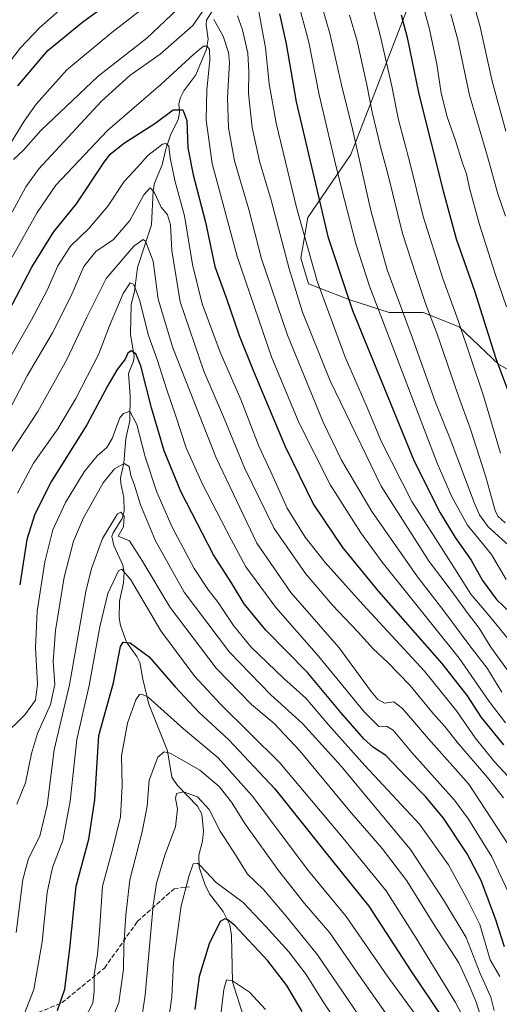
# Model space of a CAD drawing. Units: metres. Extents: x 620483 to 623919, y 4764192 to 4766568.
# Drawn here: x 622440 to 622610, y 4765520 to 4765871 of the extents above; entities that cross this region are included whole.
import ezdxf

# ---------------------------------------------------------------- set-up
doc = ezdxf.new("R2010")
doc.units = ezdxf.units.M
doc.header["$MEASUREMENT"] = 0
doc.linetypes.add('DGN Style 3', pattern=[2.307223, 1.648017, -0.659207])
for name, color, linetype, lineweight in [('Arbolado forestal CxS', 92, 'Continuous', 0), ('Corriente natural lineal', 142, 'Continuous', 13), ('Curva de nivel maestra', 30, 'Continuous', 30), ('Curva de nivel normal', 30, 'Continuous', 0), ('Senda', 7, 'DGN Style 3', 0)]:
    doc.layers.add(name, color=color, linetype=linetype, lineweight=lineweight)

# ---------------------------------------------------------------- blocks, each defined once
blk = doc.blocks.new('*U7')
at = {"layer": 'Arbolado forestal CxS', "color": 92, "linetype": 'Continuous', "lineweight": 0}
blk.add_polyline3d([(622578.1245, 4765876.1543, 1026.6135), (622557.4407, 4765822.9701, 1007.9943), (622542.1377, 4765800.5265, 996.3536), (622539.7078, 4765786.0567, 992.7332), (622542.368, 4765776.9171, 992.9657), (622557.0563, 4765771.1695, 1000.1239), (622571.1065, 4765766.6985, 1007.1636), (622583.2403, 4765766.6983, 1013.8553), (622596.0133, 4765761.5891, 1019.4231), (622610.0631, 4765748.1777, 1024.7191), (622627.3071, 4765738.5979, 1032.2452)], dxfattribs=at)

msp = doc.modelspace()

# ---------------------------------------------------------------- linework, layer by layer
at = {"layer": 'Arbolado forestal CxS', "color": 92, "linetype": 'Continuous', "lineweight": 0}
for points in [[(622627.3071, 4765738.5979, 1032.2452), (622610.0631, 4765748.1777, 1024.7191), (622596.0133, 4765761.5891, 1019.4231), (622583.2403, 4765766.6983, 1013.8553), (622571.1065, 4765766.6985, 1007.1636), (622557.0563, 4765771.1695, 1000.1239), (622542.368, 4765776.9171, 992.9657), (622539.7078, 4765786.0567, 992.7332), (622542.1377, 4765800.5265, 996.3536), (622557.4407, 4765822.9701, 1007.9943), (622578.1245, 4765876.1543, 1026.6135)], [(622578.1245, 4765876.1543, 1026.6135), (622557.4407, 4765822.9701, 1007.9943), (622542.1377, 4765800.5265, 996.3536), (622539.7078, 4765786.0567, 992.7332), (622542.368, 4765776.9171, 992.9657), (622557.0563, 4765771.1695, 1000.1239), (622571.1065, 4765766.6985, 1007.1636), (622583.2403, 4765766.6983, 1013.8553), (622596.0133, 4765761.5891, 1019.4231), (622610.0631, 4765748.1777, 1024.7191), (622627.3071, 4765738.5979, 1032.2452)], [(622578.1245, 4765876.1543, 1026.6135), (622557.4407, 4765822.9701, 1007.9943), (622542.1377, 4765800.5265, 996.3536), (622539.7078, 4765786.0567, 992.7332), (622542.368, 4765776.9171, 992.9657), (622557.0563, 4765771.1695, 1000.1239), (622571.1065, 4765766.6985, 1007.1636), (622583.2403, 4765766.6983, 1013.8553), (622596.0133, 4765761.5891, 1019.4231), (622610.0631, 4765748.1777, 1024.7191), (622627.3071, 4765738.5979, 1032.2452)]]:
    msp.add_polyline3d(points, dxfattribs=at)
at = {"layer": 'Corriente natural lineal', "color": 142, "linetype": 'Continuous', "lineweight": 13}
msp.add_polyline3d([(622509.8077, 4765876.5447, 984.5777), (622506.1218, 4765870.756, 984.871), (622505.9655, 4765869.1092, 984.3768), (622506.6716, 4765864.0036, 981.838), (622506.0598, 4765860.4509, 980.6595), (622502.2788, 4765851.2898, 977.6406), (622498.0506, 4765845.523, 977.0007), (622496.8898, 4765843.1911, 976.3378), (622496.2615, 4765840.985, 975.7518), (622496.4708, 4765837.8814, 974.4455), (622496.0983, 4765835.3002, 973.8782), (622493.4785, 4765830.1578, 972.7125), (622491.5966, 4765824.7643, 970.6508), (622490.316, 4765819.2869, 969.0896), (622487.6486, 4765812.732, 966.2056), (622487.1544, 4765809.9364, 965.4977), (622486.5423, 4765797.8563, 962.2584), (622481.6105, 4765782.7462, 957.7002), (622480.5418, 4765774.1832, 955.4782), (622479.3148, 4765769.5197, 954.6677), (622479.0946, 4765759.0227, 952.4158), (622480.4061, 4765751.0151, 950.533), (622480.142, 4765749.298, 950.0694), (622478.4302, 4765744.9368, 948.8653), (622478.9753, 4765737.0094, 946.6708), (622478.8509, 4765728.0753, 944.9277), (622477.4261, 4765721.8187, 943.4293), (622476.6948, 4765713.1057, 941.4073), (622475.5778, 4765707.8892, 939.4816), (622475.6284, 4765705.7889, 938.7258), (622476.7568, 4765700.866, 936.911), (622476.7912, 4765696.0555, 935.6925), (622476.1535, 4765693.3272, 935.2883), (622472.9171, 4765688.3063, 934.6073), (622472.4522, 4765686.9307, 934.372), (622473.1997, 4765683.7021, 933.4959), (622476.3304, 4765676.7488, 931.0649), (622476.7773, 4765674.2935, 930.2606), (622476.6525, 4765670.4957, 929.3106), (622475.1335, 4765663.9262, 928.4802), (622475.075, 4765658.0527, 927.4491), (622475.5307, 4765655.2411, 926.7258), (622477.692, 4765649.2942, 924.5879), (622481.3272, 4765644.1946, 923.6812), (622482.3932, 4765642.083, 923.0596), (622483.4224, 4765636.1752, 921.494), (622485.634, 4765627.2626, 919.165), (622492.2979, 4765610.7091, 914.8566), (622493.7896, 4765601.3262, 912.4804), (622495.7669, 4765598.3729, 911.3937), (622502.8736, 4765590.9327, 909.4467), (622504.4953, 4765588.1024, 908.9465), (622505.0197, 4765582.0422, 907.2485), (622504.6759, 4765578.4921, 906.402), (622503.3863, 4765573.5337, 905.3102), (622503.5676, 4765569.2266, 904.4689), (622505.4899, 4765563.2223, 903.2457), (622507.2213, 4765559.7689, 902.4626), (622512.0088, 4765553.5343, 900.6713), (622514.3987, 4765548.7515, 900.1533), (622514.9768, 4765544.9906, 899.2659), (622515.3079, 4765528.4609, 895.0607), (622519.3059, 4765516.1267, 891.8087)], dxfattribs=at)
at = {"layer": 'Curva de nivel maestra', "color": 30, "linetype": 'Continuous', "lineweight": 30, "flags": 128}
for points, elevation in [([(622439, 4765847.3901), (622449.72, 4765859.8801), (622462.19, 4765870.1301), (622474.1, 4765878.9101)], 1000), ([(622532.13, 4765873.0401), (622534.49, 4765862.3401), (622538.03, 4765841.7101), (622544.88, 4765812.4201), (622549.22, 4765793.7601), (622558.03, 4765767.3901), (622579.99, 4765713.7401), (622589.21, 4765695.4301), (622594.56, 4765686.6401), (622600.26, 4765678.5201), (622604.34, 4765671.2701), (622609.28, 4765664.4801), (622616.72, 4765657.4601)], 1000), ([(622575.38, 4765872.6201), (622577.53, 4765864.5701), (622581.6, 4765844.4201), (622590.45, 4765809.5201), (622594.9, 4765792.8701), (622601.45, 4765774.3501), (622609.05, 4765750.3501), (622613.24, 4765738.9501)], 1025), ([(622435.76, 4765767.1001), (622444.02, 4765782.8301), (622451.74, 4765795.3201), (622459.86, 4765805.3701), (622469.47, 4765819.8801), (622471.91, 4765823.0001), (622476.91, 4765827.0401), (622487.79, 4765833.9001), (622494.27, 4765838.7901), (622497.65, 4765838.8501), (622499.12, 4765834.9701), (622499.51, 4765825.3101), (622501.32, 4765815.6501), (622505.75, 4765798.8601), (622509.03, 4765783.0401), (622513.34, 4765771.3401), (622517.79, 4765758.5501), (622522.84, 4765745.8501), (622534.07, 4765719.0401), (622544.21, 4765698.3801), (622554.45, 4765683.0901), (622567.33, 4765667.3701), (622589.78, 4765641.7001), (622598.8, 4765630.2901), (622603.8, 4765622.5501), (622611.7, 4765612.7401)], 975), ([(622612.16, 4765540.8601), (622609, 4765550.5001), (622603.79, 4765564.5101), (622598.89, 4765574.0601), (622590.46, 4765586.7201), (622584.07, 4765594.4301), (622577.25, 4765601.2601), (622569.9, 4765609.0101), (622565.51, 4765611.8801), (622562.03, 4765614.9601), (622553.95, 4765624.3301), (622542.03, 4765638.5801), (622527.17, 4765653.6001), (622519.5, 4765662.9501), (622515.03, 4765670.4101), (622508.56, 4765680.4301), (622496.97, 4765702.9901), (622491.1, 4765717.4201), (622486.56, 4765732.7301), (622482.71, 4765747.6501), (622481.01, 4765751.9801), (622479.32, 4765753.0101), (622478.16, 4765752.2201), (622477.15, 4765750.0501), (622474.3, 4765746.3801), (622471.01, 4765740.7001), (622463.57, 4765726.6801), (622451, 4765706.7001), (622445.07, 4765694.9001), (622442.19, 4765685.9201), (622439.68, 4765669.7501)], 950), ([(622453.12, 4765518.2401), (622455.72, 4765525.8501), (622457.56, 4765540.3401), (622459.71, 4765562.5001), (622464.22, 4765579.1801), (622466.35, 4765593.2501), (622467.87, 4765616.1601), (622473, 4765634.8701), (622475.58, 4765647.7801), (622476.42, 4765649.3601), (622479, 4765649.0701), (622485.76, 4765644.1101), (622495.01, 4765633.4201), (622503.5, 4765624.3501), (622513.95, 4765614.6801), (622530.42, 4765597.0801), (622550.62, 4765571.8101), (622563.81, 4765555.3601), (622578.78, 4765532.4001), (622590.29, 4765515.2401)], 925), ([(622540.12, 4765517.8301), (622534.65, 4765527.1601), (622527.99, 4765535.8901), (622516.16, 4765548.4801), (622513.71, 4765550.4601), (622512.6, 4765550.8801), (622510.96, 4765549.9401), (622507.01, 4765541.9101), (622503.5, 4765530.3901), (622502.01, 4765518.5401)], 900)]:
    msp.add_lwpolyline(points, dxfattribs=dict(at, elevation=elevation))
at = {"layer": 'Curva de nivel normal', "color": 30, "linetype": 'Continuous', "lineweight": 0, "flags": 128}
for points, elevation in [([(622543.46, 4765888.69), (622550.04, 4765866.04), (622554.18, 4765847.73), (622558.09, 4765831.99), (622564.6, 4765802.96), (622570.42, 4765781.84), (622578.97, 4765758.9), (622587.59, 4765734.66), (622592.77, 4765721.69), (622601.37, 4765699.06), (622603.27, 4765694.61), (622606.34, 4765690.43), (622613.56, 4765683.91)], 1010), ([(622562.4, 4765886.07), (622567.89, 4765865.34), (622571.98, 4765847.22), (622574.39, 4765835.26), (622578.42, 4765820.05), (622583.2, 4765800.89), (622590.21, 4765778.75), (622595.64, 4765763.89), (622604.7, 4765737.05), (622610.7, 4765716.6)], 1020), ([(622418.11, 4765832.38), (622439.9, 4765860.76), (622446.74, 4765868.03), (622457.84, 4765877.82)], 1005), ([(622437.04, 4765802.38), (622441.89, 4765811.38), (622446.54, 4765817.77), (622468.76, 4765841.94), (622478.86, 4765851.01), (622489.6, 4765858.62), (622501.25, 4765868.78), (622505.74, 4765875.33)], 985), ([(622524.52, 4765875.13), (622527.14, 4765860.88), (622528.41, 4765848.02), (622530.9, 4765834.09), (622534.26, 4765820.31), (622538.08, 4765804.01), (622545.52, 4765777.89), (622555.47, 4765750.73), (622562.88, 4765733.64), (622568.31, 4765720.6), (622579.12, 4765699.42), (622594.08, 4765676.05), (622600.18, 4765666.38), (622606.28, 4765659.17), (622615.28, 4765648.21)], 995), ([(622539.2, 4765875.19), (622542.5, 4765862.88), (622546.15, 4765844.16), (622552.09, 4765819), (622555.2, 4765806.76), (622559.22, 4765791.08), (622564.14, 4765776.02), (622588.21, 4765713.09), (622593.32, 4765701.05), (622599, 4765691.02), (622607.46, 4765680.55), (622612.66, 4765671.67)], 1005), ([(622583.04, 4765876.24), (622585.48, 4765867.48), (622588.06, 4765855.08), (622589.64, 4765844.71), (622591.76, 4765836.32), (622594.71, 4765827.86), (622597.22, 4765819.84), (622598.57, 4765816.09), (622599.64, 4765810.93), (622603.14, 4765798.35), (622608.85, 4765780.39), (622612.86, 4765768.74)], 1030), ([(622601.12, 4765876.73), (622603.28, 4765868.79), (622607.7, 4765848.99), (622612.63, 4765831.18)], 1040), ([(622433.18, 4765821.66), (622441.24, 4765834.74), (622445.58, 4765840.81), (622456.43, 4765853.03), (622472.43, 4765866.3), (622483, 4765874.52)], 995), ([(622437.53, 4765821.15), (622440.91, 4765824.38), (622447.2, 4765831.45), (622467.6, 4765850.83), (622484.85, 4765864.38), (622495.72, 4765874.5)], 990), ([(622517.09, 4765872.26), (622518.95, 4765867.31), (622520.87, 4765859.04), (622521.23, 4765852.28), (622521, 4765844.66), (622522.39, 4765832.56), (622524.99, 4765820.51), (622529.07, 4765806.66), (622535.5, 4765782.19), (622540.24, 4765766.82), (622550.16, 4765742.3), (622568.29, 4765704.91), (622585.29, 4765678.02), (622593.14, 4765667.74), (622598.81, 4765659.89), (622603.1, 4765654.3), (622607.25, 4765647.51), (622613.14, 4765639.36)], 990), ([(622612.3, 4765691.85), (622609.71, 4765694.22), (622608.84, 4765696.17), (622605.31, 4765708.57), (622599.89, 4765725.51), (622595.72, 4765736.95), (622588, 4765759.36), (622584.12, 4765769.57), (622580.6, 4765780.15), (622575.81, 4765794.8), (622570.78, 4765815.52), (622568.06, 4765825.61), (622565.07, 4765837.95), (622563.18, 4765847.72), (622559.68, 4765863.22), (622556.98, 4765872.51)], 1015), ([(622593.02, 4765872.92), (622595.48, 4765863.7), (622599.7, 4765844.05), (622606.04, 4765822.2), (622609.77, 4765808.97), (622612.42, 4765801)], 1035), ([(622508.72, 4765870.94), (622512.04, 4765865), (622513.95, 4765859.27), (622514.28, 4765855.61), (622513.63, 4765843.04), (622513.91, 4765832.38), (622516.06, 4765820.71), (622521.13, 4765803.31), (622525.74, 4765785.77), (622534.9, 4765758.64), (622547.67, 4765727.68), (622554.15, 4765714.1), (622564.89, 4765695.84), (622581.19, 4765672.64), (622590.22, 4765660.99), (622599.78, 4765648.05), (622605.89, 4765640.08), (622611.14, 4765631.59)], 985), ([(622437.02, 4765786.42), (622445.92, 4765802.24), (622452.56, 4765811.98), (622470.85, 4765831.49), (622489.88, 4765847.8), (622501.66, 4765858.6), (622505.09, 4765861.49), (622506.35, 4765861.43), (622507.18, 4765860.3), (622507.26, 4765856.53), (622506.23, 4765845.94), (622506.05, 4765835.19), (622508.12, 4765819.76), (622517.01, 4765786.64), (622529.29, 4765750.84), (622538.94, 4765727.49), (622550.21, 4765705.28), (622561.01, 4765688.3), (622568.65, 4765677.87), (622595.95, 4765643.67), (622606.68, 4765628.27), (622612.46, 4765620.66)], 980), ([(622618.18, 4765596.39), (622608.56, 4765606.77), (622601.7, 4765615.24), (622595.07, 4765624.95), (622583.64, 4765638.99), (622561.8, 4765662.58), (622548.3, 4765677.65), (622541.2, 4765686.74), (622534.8, 4765697.01), (622529.03, 4765709.91), (622524.78, 4765719.12), (622518.31, 4765735.7), (622510.94, 4765752.6), (622504.63, 4765769.82), (622501.19, 4765783.79), (622498.25, 4765801.04), (622494.82, 4765813.71), (622493.18, 4765821.71), (622492.78, 4765825.91), (622491.6, 4765826.88), (622490.41, 4765826.56), (622485.24, 4765822.59), (622481.52, 4765818.38), (622476.86, 4765813.33), (622471.06, 4765804.51), (622464.44, 4765796.66), (622457.69, 4765790.26), (622453.23, 4765783.25), (622449.46, 4765774.6), (622443.84, 4765764.05), (622432.97, 4765744.86)], 970), ([(622611.77, 4765593.98), (622606.07, 4765601.21), (622595.3, 4765613.7), (622590.9, 4765619.3), (622586.63, 4765624.12), (622578.5, 4765633.89), (622570.52, 4765642.19), (622565.35, 4765646.98), (622559.82, 4765653.08), (622550.94, 4765662.47), (622541.3, 4765673.75), (622530.16, 4765689.81), (622519.6, 4765711.38), (622512.21, 4765729.5), (622505.16, 4765745.85), (622496.74, 4765770.5), (622493.82, 4765788.78), (622493.36, 4765797.84), (622492.19, 4765801.39), (622489.95, 4765804.18), (622487.48, 4765809.46), (622486.04, 4765811.04), (622483.85, 4765808.54), (622478.83, 4765799.38), (622473.01, 4765792.71), (622466.78, 4765788.38), (622462.52, 4765783.05), (622457.88, 4765772.38), (622451.32, 4765759.43), (622442.34, 4765744.09), (622435.52, 4765731.17)], 965), ([(622436.83, 4765717.35), (622446.14, 4765731.48), (622456.41, 4765749.9), (622463.6, 4765764.99), (622470.44, 4765778.82), (622480.31, 4765790.32), (622483.54, 4765792.63), (622484.44, 4765792.11), (622487.13, 4765784.9), (622488.94, 4765771.42), (622494.16, 4765754.1), (622509.6, 4765714.93), (622524.05, 4765684.59), (622536.1, 4765667.05), (622545.95, 4765655.71), (622553.28, 4765647.35), (622564.74, 4765631.74), (622567.06, 4765628.97), (622569.47, 4765627.66), (622572.71, 4765628.1), (622575.82, 4765625.7), (622585.08, 4765614.95), (622599.41, 4765598.74), (622613.33, 4765577.55)], 960), ([(622438.87, 4765702.38), (622444.54, 4765713.05), (622453.19, 4765725.29), (622459.69, 4765736.01), (622467.88, 4765751.95), (622471.64, 4765761.95), (622476.45, 4765773.5), (622479, 4765777.18), (622480.26, 4765776.64), (622482.32, 4765771.19), (622485.52, 4765758.47), (622488.67, 4765749.55), (622491.84, 4765739.46), (622495.24, 4765729.77), (622498.93, 4765718.46), (622504.68, 4765705.55), (622514.87, 4765685.88), (622520.08, 4765676.18), (622530.73, 4765661.69), (622546.01, 4765644.35), (622562.17, 4765624.5), (622567.39, 4765619.36), (622570.18, 4765619.5), (622572.5, 4765618.04), (622579.09, 4765610.16), (622594.36, 4765593.09), (622599.36, 4765586.37), (622607.55, 4765572.91), (622615.46, 4765556.06)], 955), ([(622610.46, 4765530.34), (622606.96, 4765536.26), (622603.3, 4765548.86), (622598.79, 4765557.82), (622592.17, 4765570.07), (622581.86, 4765584.58), (622562.49, 4765605.5), (622549.51, 4765619.89), (622541.46, 4765629.36), (622533.66, 4765636.41), (622521.94, 4765647.72), (622515.7, 4765655.27), (622510.3, 4765663.47), (622506.81, 4765667.85), (622501.73, 4765675.55), (622493.93, 4765690.24), (622488.45, 4765702.7), (622484.36, 4765715.32), (622481.34, 4765726.77), (622478.85, 4765731.58), (622476.55, 4765730.78), (622475.35, 4765729.14), (622472.53, 4765721.79), (622470.68, 4765718.58), (622467.18, 4765715.68), (622462.55, 4765710), (622455.99, 4765699.06), (622451.47, 4765689.35), (622448.56, 4765677.94), (622445.88, 4765660.41), (622445.32, 4765647.32), (622446.02, 4765634.44), (622445.32, 4765628.7), (622441.56, 4765623.46), (622433.49, 4765615.53)], 945), ([(622438.61, 4765591.63), (622441.79, 4765599.33), (622443.88, 4765609.75), (622446.05, 4765616.83), (622450.66, 4765627.1), (622452.15, 4765634.29), (622451.57, 4765642.43), (622452.37, 4765653.5), (622455.55, 4765672.49), (622458.8, 4765685.27), (622462.37, 4765693.6), (622469.4, 4765706.06), (622473.4, 4765711.06), (622476.79, 4765712.99), (622478.58, 4765711.92), (622479.21, 4765708.71), (622480.39, 4765705.52), (622482.59, 4765698.26), (622487.94, 4765685.46), (622498.21, 4765667.13), (622514.34, 4765645.78), (622528.98, 4765630.56), (622540.28, 4765620.42), (622553.99, 4765605.18), (622565.48, 4765591.35), (622578.73, 4765575.59), (622590.42, 4765557.66), (622598.53, 4765544.18), (622603.47, 4765531.42), (622607.22, 4765522.94), (622608.48, 4765518.25)], 940), ([(622604.56, 4765513.4), (622601.87, 4765521.58), (622599.29, 4765527.71), (622595.82, 4765535.15), (622587.09, 4765548.72), (622577.41, 4765564.35), (622568.56, 4765575.94), (622557.02, 4765589.3), (622539.36, 4765610.71), (622530.14, 4765620.34), (622522.11, 4765627.13), (622509.59, 4765640.13), (622493.24, 4765661.65), (622483.13, 4765678.48), (622478.68, 4765685.45), (622474.75, 4765687.06), (622476.61, 4765690.37), (622476.86, 4765694.16), (622475.62, 4765695.61), (622474.51, 4765695.05), (622469.18, 4765686.25), (622465.19, 4765675.55), (622463.23, 4765667.41), (622457.38, 4765634.17), (622451.96, 4765611.04), (622449.46, 4765591.19), (622446.88, 4765580.26), (622442.8, 4765572.32), (622440.84, 4765564.87), (622438.41, 4765546.06)], 935), ([(622441.12, 4765516.62), (622444.7, 4765525.68), (622447.7, 4765542.69), (622449.5, 4765560.29), (622451.38, 4765569.11), (622454.98, 4765578.72), (622457.66, 4765592.71), (622459.96, 4765614.71), (622464.44, 4765633.91), (622468.14, 4765654.85), (622471, 4765666.64), (622474.83, 4765674.7), (622475.96, 4765675.38), (622479.21, 4765671.47), (622489.88, 4765653.41), (622501.94, 4765637.07), (622511.1, 4765627.32), (622532.22, 4765606.35), (622554.75, 4765579.63), (622569.98, 4765560.87), (622580.68, 4765543.94), (622594.72, 4765521.1), (622601.76, 4765507.69)], 930), ([(622593.76, 4765498.6), (622570.41, 4765530.55), (622555.85, 4765551.72), (622542.43, 4765567.98), (622522.38, 4765594.6), (622510.25, 4765608.12), (622497.88, 4765618.5), (622485.37, 4765629.82), (622483.15, 4765630.89), (622482.23, 4765630.69), (622480.98, 4765628.78), (622478.06, 4765620.47), (622475.89, 4765608.89), (622476.12, 4765598.18), (622475.53, 4765587.21), (622472.77, 4765576.04), (622469.12, 4765562.53), (622468.03, 4765546.59), (622467.34, 4765538.16), (622466.19, 4765531.14), (622466.22, 4765524.95), (622465.64, 4765520.87), (622462.67, 4765515.18)], 920), ([(622470.62, 4765510.51), (622474.88, 4765521.04), (622476.57, 4765532.9), (622476.7, 4765541.35), (622477.47, 4765552.16), (622478.82, 4765564.78), (622483.28, 4765581.81), (622484.97, 4765591.02), (622485.77, 4765600.23), (622488.83, 4765608.35), (622491.09, 4765610.36), (622493.18, 4765609.86), (622503.8, 4765603.74), (622510.67, 4765597.98), (622515, 4765592.44), (622519.95, 4765584.47), (622531.76, 4765568.07), (622540.92, 4765556.37), (622549.93, 4765545.91), (622560.74, 4765530.21), (622578.2, 4765505.42)], 915), ([(622563.91, 4765511.2), (622545.64, 4765538.1), (622534.45, 4765551.86), (622526.37, 4765561.26), (622520.66, 4765566.77), (622516.7, 4765573.24), (622510.98, 4765582.09), (622507.04, 4765589.75), (622502.87, 4765594.23), (622497.93, 4765596.04), (622495.48, 4765595.5), (622495.1, 4765593.7), (622495.82, 4765589.99), (622495.14, 4765583.66), (622491.24, 4765573.52), (622488.38, 4765563.54), (622487.18, 4765555.67), (622484.36, 4765523.72), (622483.26, 4765516.61)], 910), ([(622564.2, 4765496.46), (622547.83, 4765520.96), (622541.56, 4765531.07), (622535.45, 4765539.16), (622527.26, 4765548.14), (622519.11, 4765556.66), (622509.54, 4765563.75), (622504.04, 4765569.73), (622502.95, 4765570.64), (622501.42, 4765570.42), (622499.82, 4765565.88), (622497.1, 4765555.49), (622494.39, 4765535.47), (622493.81, 4765523.16), (622492.67, 4765515.39)], 905), ([(622527.09, 4765518.58), (622521.39, 4765524.76), (622515.37, 4765528.77), (622513.25, 4765529.21), (622512.33, 4765525.72), (622510.96, 4765514.96)], 895)]:
    msp.add_lwpolyline(points, dxfattribs=dict(at, elevation=elevation))
at = {"layer": 'Senda', "color": 7, "linetype": 'DGN Style 3', "lineweight": 0}
msp.add_polyline3d([(622209.8153, 4765531.9811, 1003.2968), (622236.6405, 4765508.5949, 995.8975), (622274.4711, 4765494.8385, 991.033), (622300.6085, 4765487.9601, 986.3834), (622332.9363, 4765474.8915, 979.5106), (622348.7563, 4765476.2671, 976.9813), (622378.3329, 4765486.5845, 975.0027), (622412.0363, 4765498.9653, 964.547), (622431.2955, 4765511.3463, 959.7079), (622454.6817, 4765520.9759, 947.7745), (622469.8139, 4765533.3567, 934.3532), (622481.5069, 4765549.8645, 936.6209), (622494.5755, 4765561.5577, 926.9038), (622500.0783, 4765562.2455, 925.73)], dxfattribs=at)

# ---------------------------------------------------------------- block references
at = {"layer": 'Arbolado forestal CxS', "color": 92, "linetype": 'Continuous', "lineweight": 0}
msp.add_blockref('*U7', (0, 0), dxfattribs=at)

doc.saveas('drawing.dxf')
